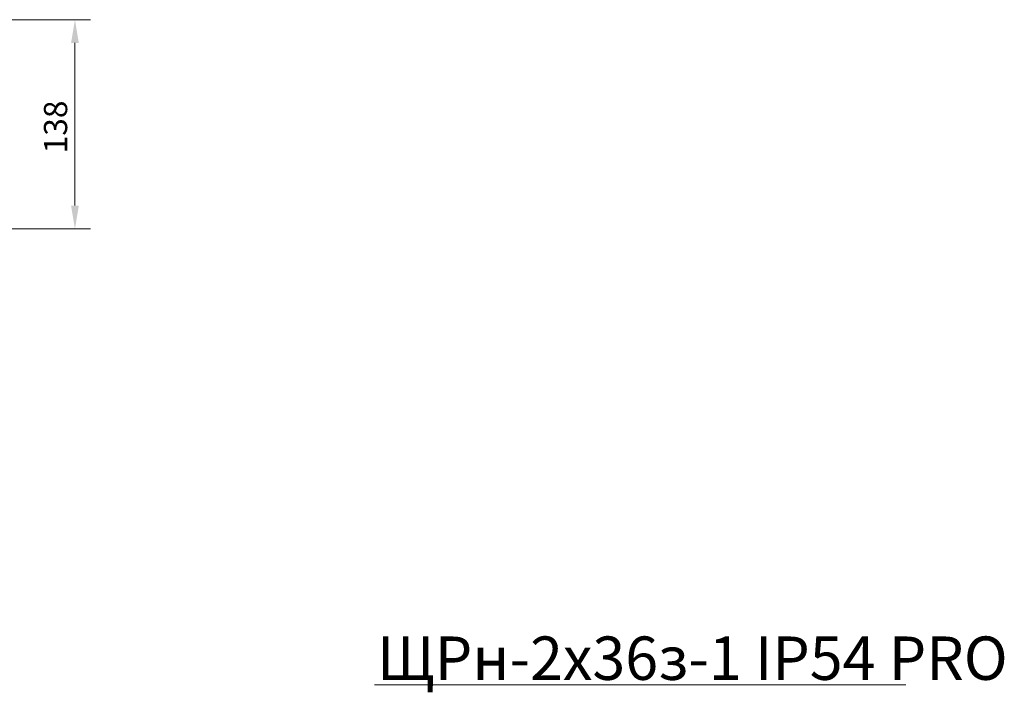
# Model space of a CAD drawing. Units: millimetres. Extents: x 271 to 13314, y -253 to 5557.
# Drawn here: x 11617 to 12252, y 2689 to 3123 of the extents above; entities that cross this region are included whole.
import ezdxf

# ---------------------------------------------------------------- set-up
doc = ezdxf.new("R2010")
doc.units = ezdxf.units.MM
doc.header["$LTSCALE"] = 2
doc.header["$PDMODE"] = 35
doc.layers.get('Defpoints').update_dxf_attribs({"lineweight": 0})
doc.layers.add('размеры', color=7, linetype='Continuous', lineweight=0)
doc.styles.get("Standard").update_dxf_attribs({"font": 'isocpeur.ttf', "height": 15})
doc.dimstyles.new('GOST', dxfattribs={"dimscale": 0, "dimtxt": 15, "dimasz": 15, "dimexe": 10, "dimexo": 0, "dimgap": 5, "dimtad": 1, "dimdec": 0, "dimtxsty": 'Standard', "dimcen": 0, "dimclrd": 256, "dimclre": 256, "dimclrt": 256, "dimaunit": 1, "dimadec": 0, "dimazin": 2, "dimtm": 1e-09, "dimtfac": 0.75, "dimtdec": 0, "dimtmove": 0, "dimatfit": 2, "dimfxl": 1, "dimtolj": 1, "dimtzin": 0, "dimlwd": -1, "dimlwe": -1, "dimarcsym": 1})

# ---------------------------------------------------------------- blocks, each defined once
blk = doc.blocks.new('*D440')
at = {"layer": 'Defpoints', "color": 0}
for p in [(11562.71, 3123.24), (11564.21, 2988.24), (11652.48, 2988.24)]:
    blk.add_point(p, dxfattribs=at)
at = {"layer": 'размеры'}
for p, q in [((11562.71, 3123.24), (11662.48, 3123.24)), ((11652.48, 3108.24), (11652.48, 3003.24)), ((11564.21, 2988.24), (11662.48, 2988.24))]:
    blk.add_line(p, q, dxfattribs=at)
for points in [[(11649.98, 3108.24), (11654.98, 3108.24), (11652.48, 3123.24)], [(11649.98, 3003.24), (11654.98, 3003.24), (11652.48, 2988.24)]]:
    blk.add_solid(points, dxfattribs=at)
at = {"layer": 'размеры', "insert": (11632.48, 3054.03), "char_height": 15, "attachment_point": 2, "rotation": 90}
blk.add_mtext('\\A1;138', dxfattribs=at)

msp = doc.modelspace()

# ---------------------------------------------------------------- linework, layer by layer
at = {"layer": 'размеры'}
msp.add_line((11845.8, 2693.91), (12188.55, 2693.91), dxfattribs=at)

# ---------------------------------------------------------------- texts
at = {"layer": 'размеры', "insert": (11847.41, 2725.21), "char_height": 28, "attachment_point": 1}
msp.add_mtext('ЩРн-2х36з-1 IP54 PRO', dxfattribs=at)

# ---------------------------------------------------------------- dimensions: what is measured, and where the dimension line sits
at = {"layer": 'размеры'}
dim = msp.add_linear_dim(base=(11652.48, 2988.24), p1=(11562.71, 3123.24), p2=(11564.21, 2988.24), angle=90, text='138', dimstyle='GOST', dxfattribs=at)
dim.commit()
dim.dimension.update_dxf_attribs({"geometry": '*D440', "text_midpoint": (11652.48, 3054.03), "dimtype": 160})

doc.saveas('drawing.dxf')
